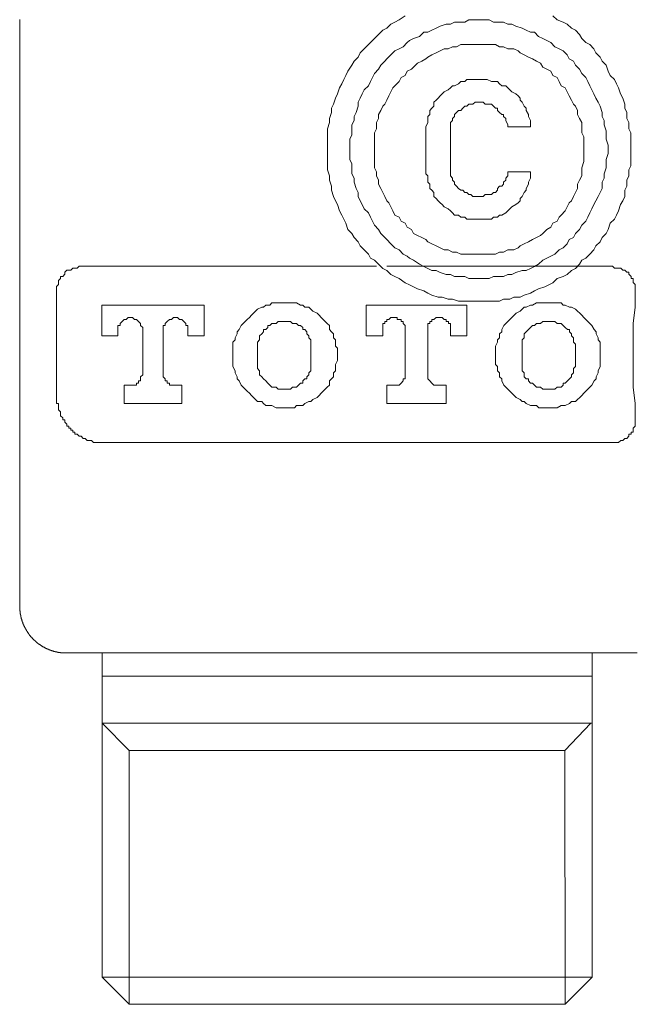
# Model space of a CAD drawing. Units: inches. Extents: x -477 to 517, y -293 to 415.
# Drawn here: x -73 to -47, y 74 to 116 of the extents above; entities that cross this region are included whole.
import ezdxf

# ---------------------------------------------------------------- set-up
doc = ezdxf.new("R2010")
doc.units = ezdxf.units.IN
doc.header["$MEASUREMENT"] = 0
doc.layers.add('图层 1', color=7, linetype='Continuous')

msp = doc.modelspace()

# ---------------------------------------------------------------- linework, layer by layer
at = {"layer": '图层 1', "color": 7, "lineweight": 5}
for points in [[(-56.721, 116.19), (-56.98, 116.016), (-57.158, 115.93), (-57.331, 115.843), (-57.506, 115.67), (-57.679, 115.581), (-57.853, 115.404), (-58.026, 115.231), (-58.201, 115.055), (-58.288, 114.969), (-58.461, 114.798), (-58.636, 114.622), (-58.723, 114.445), (-58.898, 114.272), (-58.985, 114.099), (-59.162, 113.839), (-59.245, 113.664), (-59.331, 113.49), (-59.418, 113.313), (-59.513, 113.142), (-59.597, 112.88), (-59.684, 112.705), (-59.77, 112.443), (-59.855, 112.27), (-59.855, 112.092), (-59.944, 111.837), (-59.944, 111.661), (-60.03, 111.397), (-60.03, 111.224), (-60.03, 110.96), (-60.03, 110.7), (-60.03, 110.527), (-60.03, 110.265), (-60.03, 110.092), (-60.03, 109.828), (-60.03, 109.657), (-59.944, 109.395), (-59.944, 109.218), (-59.855, 108.96), (-59.855, 108.787), (-59.77, 108.519), (-59.684, 108.347), (-59.597, 108.178), (-59.513, 107.912), (-59.418, 107.739), (-59.331, 107.562), (-59.245, 107.389), (-59.162, 107.129), (-58.985, 106.956), (-58.898, 106.78), (-58.723, 106.603), (-58.636, 106.43), (-58.461, 106.259), (-58.288, 106.083), (-58.201, 105.908), (-58.026, 105.821), (-57.853, 105.648), (-57.679, 105.471), (-57.506, 105.386), (-57.331, 105.211), (-57.158, 105.124), (-56.98, 105.038), (-56.721, 104.867), (-56.545, 104.778), (-56.37, 104.691), (-56.199, 104.601), (-55.935, 104.514), (-55.762, 104.427), (-55.59, 104.341), (-55.324, 104.254), (-55.153, 104.254), (-54.894, 104.168), (-54.714, 104.168), (-54.456, 104.081), (-54.281, 104.081), (-54.023, 104.081), (-53.846, 104.081), (-53.584, 104.081), (-53.411, 104.081), (-53.151, 104.081), (-52.974, 104.081), (-52.714, 104.081), (-52.543, 104.168), (-52.279, 104.168), (-52.106, 104.254), (-51.842, 104.254), (-51.668, 104.341), (-51.406, 104.427), (-51.231, 104.514), (-51.06, 104.601), (-50.8, 104.691), (-50.623, 104.778), (-50.45, 104.867), (-50.274, 105.038), (-50.015, 105.124), (-49.841, 105.211), (-49.664, 105.386), (-49.493, 105.471), (-49.32, 105.648), (-49.229, 105.821), (-49.056, 105.908), (-48.88, 106.083), (-48.707, 106.259), (-48.621, 106.43), (-48.445, 106.603), (-48.359, 106.78), (-48.183, 106.956), (-48.099, 107.129), (-48.012, 107.389), (-47.837, 107.562), (-47.75, 107.739), (-47.662, 107.912), (-47.575, 108.178), (-47.486, 108.347), (-47.402, 108.519), (-47.402, 108.787), (-47.315, 108.96), (-47.315, 109.218), (-47.225, 109.395), (-47.225, 109.657), (-47.14, 109.828), (-47.14, 110.092), (-47.14, 110.265), (-47.14, 110.527), (-47.14, 110.527)], [(-47.14, 110.527), (-47.14, 110.7), (-47.14, 110.96), (-47.14, 111.224), (-47.225, 111.397), (-47.225, 111.661), (-47.315, 111.837), (-47.315, 112.092), (-47.402, 112.27), (-47.402, 112.443), (-47.486, 112.705), (-47.575, 112.88), (-47.662, 113.142), (-47.75, 113.313), (-47.837, 113.49), (-48.012, 113.664), (-48.099, 113.839), (-48.183, 114.099), (-48.359, 114.272), (-48.445, 114.445), (-48.621, 114.622), (-48.707, 114.798), (-48.88, 114.969), (-49.056, 115.055), (-49.229, 115.231), (-49.32, 115.404), (-49.493, 115.581), (-49.664, 115.67), (-49.841, 115.843), (-50.015, 115.93), (-50.274, 116.016), (-50.45, 116.19)], [(-48.099, 110.527), (-48.099, 110.7), (-48.183, 110.96), (-48.183, 111.135), (-48.183, 111.311), (-48.27, 111.573), (-48.27, 111.748), (-48.359, 111.921), (-48.359, 112.092), (-48.445, 112.356), (-48.534, 112.529), (-48.621, 112.705), (-48.707, 112.88), (-48.794, 113.051), (-48.88, 113.226), (-48.969, 113.402), (-49.056, 113.579), (-49.229, 113.752), (-49.32, 113.925), (-49.493, 114.099), (-49.577, 114.272), (-49.755, 114.361), (-49.841, 114.536), (-50.015, 114.711), (-50.19, 114.798), (-50.363, 114.882), (-50.536, 115.055), (-50.71, 115.142), (-50.885, 115.231), (-51.06, 115.321), (-51.231, 115.493), (-51.406, 115.493), (-51.582, 115.581), (-51.753, 115.67), (-52.019, 115.757), (-52.192, 115.843), (-52.363, 115.843), (-52.543, 115.93), (-52.803, 115.93), (-52.974, 115.93), (-53.151, 116.016), (-53.411, 116.016), (-53.584, 116.016), (-53.846, 116.016), (-54.023, 116.016), (-54.192, 115.93), (-54.456, 115.93), (-54.632, 115.93), (-54.801, 115.843), (-54.98, 115.843), (-55.24, 115.757), (-55.413, 115.67), (-55.59, 115.581), (-55.762, 115.493), (-55.935, 115.493), (-56.112, 115.321), (-56.37, 115.231), (-56.545, 115.142), (-56.634, 115.055), (-56.805, 114.882), (-56.98, 114.798), (-57.158, 114.711), (-57.331, 114.536), (-57.506, 114.361), (-57.593, 114.272), (-57.766, 114.099), (-57.853, 113.925), (-58.026, 113.752), (-58.114, 113.579), (-58.201, 113.402), (-58.288, 113.226), (-58.461, 113.051), (-58.552, 112.88), (-58.636, 112.705), (-58.723, 112.529), (-58.723, 112.356), (-58.809, 112.092), (-58.898, 111.921), (-58.898, 111.748), (-58.985, 111.573), (-58.985, 111.311), (-58.985, 111.135), (-59.071, 110.96), (-59.071, 110.7), (-59.071, 110.527), (-59.071, 110.35), (-59.071, 110.092), (-58.985, 109.917), (-58.985, 109.741), (-58.985, 109.48), (-58.898, 109.306), (-58.898, 109.133), (-58.809, 108.869), (-58.723, 108.696), (-58.723, 108.519), (-58.636, 108.347), (-58.552, 108.178), (-58.461, 107.999), (-58.288, 107.826), (-58.201, 107.653), (-58.114, 107.475), (-58.026, 107.304), (-57.853, 107.129), (-57.766, 106.956), (-57.593, 106.78), (-57.506, 106.696), (-57.331, 106.518), (-57.158, 106.345), (-56.98, 106.259), (-56.805, 106.083), (-56.634, 105.997), (-56.545, 105.908), (-56.37, 105.821), (-56.112, 105.648), (-55.935, 105.557), (-55.762, 105.471), (-55.59, 105.386), (-55.413, 105.386), (-55.24, 105.3), (-54.98, 105.211), (-54.801, 105.211), (-54.632, 105.124), (-54.456, 105.124), (-54.192, 105.124), (-54.023, 105.038), (-53.846, 105.038), (-53.584, 105.038), (-53.411, 105.038), (-53.151, 105.038), (-52.974, 105.124), (-52.803, 105.124), (-52.543, 105.124), (-52.363, 105.211), (-52.192, 105.211), (-52.019, 105.3), (-51.753, 105.386), (-51.582, 105.386), (-51.406, 105.471), (-51.231, 105.557), (-51.06, 105.648), (-50.885, 105.821), (-50.71, 105.908), (-50.536, 105.997), (-50.363, 106.083), (-50.19, 106.259), (-50.015, 106.345), (-49.841, 106.518), (-49.755, 106.696), (-49.577, 106.78), (-49.493, 106.956), (-49.32, 107.129), (-49.229, 107.304), (-49.056, 107.475), (-48.969, 107.653), (-48.88, 107.826), (-48.794, 107.999), (-48.707, 108.178), (-48.621, 108.347), (-48.534, 108.519), (-48.445, 108.696), (-48.359, 108.869), (-48.359, 109.133), (-48.27, 109.306), (-48.27, 109.48), (-48.183, 109.741), (-48.183, 109.917), (-48.183, 110.092), (-48.099, 110.35), (-48.099, 110.527), (-48.099, 110.527)], [(-49.142, 110.527), (-49.142, 110.7), (-49.142, 110.878), (-49.142, 111.051), (-49.229, 111.224), (-49.229, 111.397), (-49.229, 111.661), (-49.32, 111.837), (-49.404, 112.008), (-49.404, 112.181), (-49.493, 112.356), (-49.577, 112.443), (-49.664, 112.618), (-49.755, 112.791), (-49.841, 112.967), (-49.928, 113.142), (-50.101, 113.226), (-50.19, 113.402), (-50.274, 113.579), (-50.45, 113.664), (-50.536, 113.839), (-50.71, 113.925), (-50.885, 114.012), (-50.973, 114.187), (-51.145, 114.272), (-51.318, 114.361), (-51.493, 114.445), (-51.668, 114.536), (-51.842, 114.622), (-51.93, 114.711), (-52.106, 114.798), (-52.363, 114.798), (-52.543, 114.882), (-52.714, 114.882), (-52.889, 114.969), (-53.062, 114.969), (-53.236, 114.969), (-53.411, 114.969), (-53.584, 114.969), (-53.759, 114.969), (-53.933, 114.969), (-54.192, 114.969), (-54.368, 114.969), (-54.545, 114.882), (-54.714, 114.882), (-54.894, 114.798), (-55.067, 114.798), (-55.24, 114.711), (-55.413, 114.622), (-55.59, 114.536), (-55.762, 114.445), (-55.85, 114.361), (-56.024, 114.272), (-56.199, 114.187), (-56.37, 114.012), (-56.459, 113.925), (-56.634, 113.839), (-56.721, 113.664), (-56.896, 113.579), (-56.98, 113.402), (-57.158, 113.226), (-57.244, 113.142), (-57.331, 112.967), (-57.415, 112.791), (-57.506, 112.618), (-57.593, 112.443), (-57.679, 112.356), (-57.766, 112.181), (-57.853, 112.008), (-57.853, 111.837), (-57.941, 111.661), (-57.941, 111.397), (-58.026, 111.224), (-58.026, 111.051), (-58.026, 110.878), (-58.026, 110.7), (-58.026, 110.527), (-58.026, 110.35), (-58.026, 110.177), (-58.026, 110.003), (-58.026, 109.741), (-57.941, 109.57), (-57.941, 109.395), (-57.853, 109.218), (-57.853, 109.046), (-57.766, 108.869), (-57.679, 108.696), (-57.593, 108.519), (-57.506, 108.347), (-57.415, 108.259), (-57.331, 108.086), (-57.244, 107.912), (-57.158, 107.739), (-56.98, 107.653), (-56.896, 107.475), (-56.721, 107.389), (-56.634, 107.217), (-56.459, 107.129), (-56.37, 106.956), (-56.199, 106.867), (-56.024, 106.78), (-55.85, 106.696), (-55.762, 106.603), (-55.59, 106.518), (-55.413, 106.43), (-55.24, 106.345), (-55.067, 106.259), (-54.894, 106.259), (-54.714, 106.168), (-54.545, 106.168), (-54.368, 106.083), (-54.192, 106.083), (-53.933, 106.083), (-53.759, 106.083), (-53.584, 106.083), (-53.411, 106.083), (-53.236, 106.083), (-53.062, 106.083), (-52.889, 106.083), (-52.714, 106.168), (-52.543, 106.168), (-52.363, 106.259), (-52.106, 106.259), (-51.93, 106.345), (-51.842, 106.43), (-51.668, 106.518), (-51.493, 106.603), (-51.318, 106.696), (-51.145, 106.78), (-50.973, 106.867), (-50.885, 106.956), (-50.71, 107.129), (-50.536, 107.217), (-50.45, 107.389), (-50.274, 107.475), (-50.19, 107.653), (-50.101, 107.739), (-49.928, 107.912), (-49.841, 108.086), (-49.755, 108.259), (-49.664, 108.347), (-49.577, 108.519), (-49.493, 108.696), (-49.404, 108.869), (-49.404, 109.046), (-49.32, 109.218), (-49.229, 109.395), (-49.229, 109.57), (-49.229, 109.741), (-49.142, 110.003), (-49.142, 110.177), (-49.142, 110.35), (-49.142, 110.527), (-49.142, 110.527)], [(-51.406, 111.486), (-51.406, 111.661), (-51.406, 111.748), (-51.493, 111.921), (-51.493, 112.008), (-51.582, 112.181), (-51.582, 112.27), (-51.668, 112.356), (-51.753, 112.529), (-51.842, 112.618), (-51.842, 112.705), (-51.93, 112.791), (-52.019, 112.88), (-52.192, 112.967), (-52.279, 113.051), (-52.363, 113.142), (-52.452, 113.226), (-52.627, 113.226), (-52.714, 113.313), (-52.803, 113.402), (-52.974, 113.402), (-53.062, 113.402), (-53.236, 113.49), (-53.322, 113.49), (-53.495, 113.49), (-53.584, 113.49), (-53.759, 113.49), (-53.846, 113.49), (-54.023, 113.49), (-54.106, 113.49), (-54.192, 113.402), (-54.368, 113.402), (-54.456, 113.313), (-54.632, 113.226), (-54.714, 113.226), (-54.801, 113.142), (-54.894, 113.051), (-55.067, 112.967), (-55.153, 112.88), (-55.24, 112.791), (-55.324, 112.705), (-55.413, 112.618), (-55.502, 112.529), (-55.502, 112.356), (-55.59, 112.27), (-55.675, 112.181), (-55.675, 112.008), (-55.762, 111.921), (-55.762, 111.748), (-55.762, 111.661), (-55.85, 111.486), (-55.85, 111.397), (-55.85, 111.224)], [(-52.363, 111.486), (-52.363, 111.573), (-52.452, 111.748), (-52.452, 111.837), (-52.543, 111.921), (-52.543, 112.008), (-52.627, 112.008), (-52.714, 112.092), (-52.803, 112.181), (-52.803, 112.27), (-52.889, 112.27), (-52.974, 112.356), (-53.062, 112.443), (-53.151, 112.443), (-53.322, 112.443), (-53.411, 112.529), (-53.495, 112.529), (-53.584, 112.529), (-53.673, 112.529), (-53.759, 112.529), (-53.846, 112.443), (-53.933, 112.443), (-54.023, 112.443), (-54.106, 112.356), (-54.192, 112.356), (-54.281, 112.27), (-54.368, 112.181), (-54.456, 112.181), (-54.545, 112.092), (-54.632, 112.008), (-54.632, 111.921), (-54.714, 111.837), (-54.714, 111.748), (-54.801, 111.661), (-54.801, 111.573), (-54.801, 111.486), (-54.801, 111.397), (-54.801, 111.224)], [(-55.85, 111.224), (-55.85, 109.741)], [(-54.801, 111.224), (-54.801, 109.741)], [(-51.406, 111.486), (-52.363, 111.486)], [(-55.85, 109.741), (-55.85, 109.657), (-55.85, 109.48), (-55.762, 109.395), (-55.762, 109.218), (-55.762, 109.133), (-55.675, 109.046), (-55.675, 108.869), (-55.59, 108.787), (-55.502, 108.696), (-55.502, 108.519), (-55.413, 108.434), (-55.324, 108.347), (-55.24, 108.259), (-55.153, 108.178), (-55.067, 108.086), (-54.894, 107.999), (-54.801, 107.912), (-54.714, 107.826), (-54.632, 107.739), (-54.456, 107.739), (-54.368, 107.653), (-54.192, 107.653), (-54.106, 107.562), (-54.023, 107.562), (-53.846, 107.562), (-53.759, 107.562), (-53.584, 107.562), (-53.495, 107.562), (-53.322, 107.562), (-53.236, 107.562), (-53.062, 107.562), (-52.974, 107.653), (-52.803, 107.653), (-52.714, 107.739), (-52.627, 107.739), (-52.452, 107.826), (-52.363, 107.912), (-52.279, 107.999), (-52.192, 108.086), (-52.019, 108.178), (-51.93, 108.259), (-51.842, 108.347), (-51.842, 108.434), (-51.753, 108.519), (-51.668, 108.696), (-51.582, 108.787), (-51.582, 108.869), (-51.493, 109.046), (-51.493, 109.133), (-51.406, 109.306), (-51.406, 109.395), (-51.406, 109.57)], [(-54.801, 109.741), (-54.801, 109.657), (-54.801, 109.57), (-54.801, 109.48), (-54.801, 109.395), (-54.714, 109.306), (-54.714, 109.218), (-54.632, 109.133), (-54.632, 109.046), (-54.545, 108.96), (-54.456, 108.869), (-54.368, 108.787), (-54.281, 108.787), (-54.192, 108.696), (-54.106, 108.696), (-54.023, 108.611), (-53.933, 108.611), (-53.846, 108.519), (-53.759, 108.519), (-53.673, 108.519), (-53.584, 108.519), (-53.495, 108.519), (-53.411, 108.519), (-53.322, 108.611), (-53.151, 108.611), (-53.062, 108.611), (-52.974, 108.696), (-52.889, 108.696), (-52.803, 108.787), (-52.803, 108.869), (-52.714, 108.96), (-52.627, 108.96), (-52.543, 109.046), (-52.543, 109.133), (-52.452, 109.218), (-52.452, 109.306), (-52.363, 109.395), (-52.363, 109.57)], [(-51.406, 109.57), (-52.363, 109.57)], [(-70.489, 105.572), (-70.576, 105.572), (-70.662, 105.487), (-70.749, 105.487), (-70.836, 105.487), (-70.92, 105.399), (-71.009, 105.399), (-71.097, 105.399), (-71.184, 105.312), (-71.184, 105.221), (-71.271, 105.135), (-71.359, 105.135), (-71.359, 105.048), (-71.444, 104.961), (-71.444, 104.877), (-71.444, 104.786), (-71.533, 104.698), (-71.533, 104.613), (-71.533, 104.526)], [(-70.489, 105.572), (-57.943, 105.572)], [(-47.922, 105.572), (-57.504, 105.572)], [(-46.963, 104.526), (-46.963, 104.613), (-46.963, 104.698), (-46.963, 104.786), (-47.049, 104.877), (-47.049, 104.961), (-47.049, 105.048), (-47.134, 105.048), (-47.134, 105.135), (-47.225, 105.221), (-47.225, 105.312), (-47.311, 105.312), (-47.396, 105.399), (-47.484, 105.399), (-47.573, 105.487), (-47.662, 105.487), (-47.746, 105.487), (-47.835, 105.487), (-47.922, 105.572)], [(-46.963, 99.039), (-46.963, 99.734), (-47.049, 100.435), (-47.049, 100.784), (-47.049, 101.128), (-47.049, 101.479), (-47.049, 101.829), (-47.049, 102.174), (-47.049, 102.526), (-47.049, 102.873), (-47.049, 103.134), (-46.963, 103.831), (-46.963, 104.526)], [(-69.615, 103.918), (-69.615, 102.609)], [(-65.26, 103.918), (-69.615, 103.918)], [(-65.26, 102.609), (-65.26, 103.918)], [(-61.861, 99.561), (-61.688, 99.561), (-61.599, 99.561), (-61.424, 99.561), (-61.338, 99.647), (-61.166, 99.647), (-61.078, 99.647), (-60.991, 99.734), (-60.818, 99.825), (-60.729, 99.825), (-60.645, 99.909), (-60.467, 99.996), (-60.379, 100.085), (-60.294, 100.173), (-60.208, 100.26), (-60.117, 100.344), (-60.034, 100.435), (-59.944, 100.52), (-59.944, 100.695), (-59.859, 100.784), (-59.77, 100.87), (-59.77, 101.043), (-59.684, 101.128), (-59.684, 101.305), (-59.684, 101.392), (-59.597, 101.565), (-59.597, 101.65), (-59.597, 101.829), (-59.597, 101.916), (-59.597, 102.087), (-59.684, 102.174), (-59.684, 102.347), (-59.684, 102.44), (-59.77, 102.526), (-59.77, 102.695), (-59.859, 102.782), (-59.944, 102.873), (-59.944, 103.048), (-60.034, 103.134), (-60.117, 103.221), (-60.208, 103.308), (-60.294, 103.394), (-60.379, 103.481), (-60.467, 103.57), (-60.645, 103.656), (-60.729, 103.741), (-60.818, 103.831), (-60.991, 103.831), (-61.078, 103.918), (-61.166, 103.918), (-61.338, 104.005), (-61.424, 104.005), (-61.599, 104.005), (-61.688, 104.005), (-61.861, 104.005), (-61.948, 104.005), (-62.125, 104.005), (-62.208, 104.005), (-62.383, 104.005), (-62.476, 103.918), (-62.647, 103.918), (-62.736, 103.831), (-62.816, 103.831), (-62.995, 103.741), (-63.082, 103.656), (-63.169, 103.57), (-63.255, 103.481), (-63.342, 103.394), (-63.433, 103.308), (-63.519, 103.221), (-63.606, 103.134), (-63.69, 103.048), (-63.777, 102.873), (-63.866, 102.782), (-63.866, 102.695), (-63.952, 102.526), (-63.952, 102.44), (-64.039, 102.347), (-64.039, 102.174), (-64.039, 102.087), (-64.039, 101.916), (-64.039, 101.829), (-64.039, 101.65), (-64.039, 101.565), (-64.039, 101.392), (-64.039, 101.305), (-63.952, 101.128), (-63.952, 101.043), (-63.866, 100.87), (-63.866, 100.784), (-63.777, 100.695), (-63.69, 100.52), (-63.606, 100.435), (-63.519, 100.344), (-63.433, 100.26), (-63.342, 100.173), (-63.255, 100.085), (-63.169, 99.996), (-63.082, 99.909), (-62.995, 99.825), (-62.816, 99.825), (-62.736, 99.734), (-62.647, 99.647), (-62.476, 99.647), (-62.383, 99.647), (-62.208, 99.561), (-62.125, 99.561), (-61.948, 99.561), (-61.861, 99.561), (-61.861, 99.561)], [(-54.108, 103.918), (-58.376, 103.918)], [(-58.376, 103.918), (-58.376, 102.609)], [(-54.108, 102.609), (-54.108, 103.918)], [(-50.623, 99.561), (-50.532, 99.561), (-50.365, 99.561), (-50.272, 99.561), (-50.099, 99.647), (-50.013, 99.647), (-49.924, 99.647), (-49.753, 99.734), (-49.664, 99.825), (-49.491, 99.825), (-49.404, 99.909), (-49.313, 99.996), (-49.229, 100.085), (-49.142, 100.173), (-49.054, 100.26), (-48.967, 100.344), (-48.882, 100.435), (-48.794, 100.52), (-48.705, 100.695), (-48.616, 100.784), (-48.616, 100.87), (-48.53, 101.043), (-48.53, 101.128), (-48.445, 101.305), (-48.445, 101.392), (-48.445, 101.565), (-48.445, 101.65), (-48.445, 101.829), (-48.445, 101.916), (-48.445, 102.087), (-48.445, 102.174), (-48.445, 102.347), (-48.53, 102.44), (-48.53, 102.526), (-48.616, 102.695), (-48.616, 102.782), (-48.705, 102.873), (-48.794, 103.048), (-48.882, 103.134), (-48.967, 103.221), (-49.054, 103.308), (-49.142, 103.394), (-49.229, 103.481), (-49.313, 103.57), (-49.404, 103.656), (-49.491, 103.741), (-49.664, 103.831), (-49.753, 103.831), (-49.924, 103.918), (-50.013, 103.918), (-50.099, 104.005), (-50.272, 104.005), (-50.365, 104.005), (-50.532, 104.005), (-50.623, 104.005), (-50.798, 104.005), (-50.883, 104.005), (-51.054, 104.005), (-51.145, 104.005), (-51.32, 103.918), (-51.404, 103.918), (-51.582, 103.831), (-51.666, 103.831), (-51.757, 103.741), (-51.844, 103.656), (-52.015, 103.57), (-52.103, 103.481), (-52.19, 103.394), (-52.275, 103.308), (-52.363, 103.221), (-52.454, 103.134), (-52.537, 103.048), (-52.625, 102.873), (-52.625, 102.782), (-52.714, 102.695), (-52.714, 102.526), (-52.8, 102.44), (-52.8, 102.347), (-52.885, 102.174), (-52.885, 102.087), (-52.885, 101.916), (-52.885, 101.829), (-52.885, 101.65), (-52.885, 101.565), (-52.885, 101.392), (-52.8, 101.305), (-52.8, 101.128), (-52.714, 101.043), (-52.714, 100.87), (-52.625, 100.784), (-52.625, 100.695), (-52.537, 100.52), (-52.454, 100.435), (-52.363, 100.344), (-52.275, 100.26), (-52.19, 100.173), (-52.103, 100.085), (-52.015, 99.996), (-51.844, 99.909), (-51.757, 99.825), (-51.666, 99.825), (-51.582, 99.734), (-51.404, 99.647), (-51.32, 99.647), (-51.145, 99.647), (-51.054, 99.561), (-50.883, 99.561), (-50.798, 99.561), (-50.623, 99.561), (-50.623, 99.561)], [(-67.874, 102.873), (-67.874, 102.959), (-67.961, 103.048), (-67.961, 103.134), (-68.046, 103.221), (-68.134, 103.308), (-68.223, 103.308), (-68.309, 103.394), (-68.396, 103.394), (-68.485, 103.394), (-68.569, 103.308), (-68.658, 103.308), (-68.747, 103.221), (-68.831, 103.134), (-68.831, 103.048), (-68.922, 103.048), (-68.922, 102.959), (-68.922, 102.873)], [(-65.957, 102.873), (-65.957, 102.959), (-65.957, 103.048), (-66.045, 103.048), (-66.045, 103.134), (-66.128, 103.221), (-66.216, 103.308), (-66.303, 103.308), (-66.394, 103.394), (-66.48, 103.394), (-66.567, 103.394), (-66.654, 103.308), (-66.74, 103.308), (-66.827, 103.221), (-66.913, 103.134), (-66.913, 103.048), (-67.006, 103.048), (-67.006, 102.959), (-67.006, 102.873)], [(-56.723, 102.873), (-56.723, 102.959), (-56.723, 103.048), (-56.807, 103.134), (-56.807, 103.221), (-56.896, 103.221), (-56.896, 103.308), (-56.982, 103.308), (-57.069, 103.308), (-57.069, 103.394), (-57.156, 103.394), (-57.242, 103.394), (-57.331, 103.394), (-57.415, 103.308), (-57.504, 103.308), (-57.504, 103.221), (-57.593, 103.221), (-57.593, 103.134), (-57.681, 103.134), (-57.681, 103.048), (-57.681, 102.959), (-57.681, 102.873)], [(-54.805, 102.873), (-54.805, 102.959), (-54.805, 103.048), (-54.805, 103.134), (-54.891, 103.134), (-54.891, 103.221), (-54.978, 103.221), (-54.978, 103.308), (-55.065, 103.308), (-55.151, 103.394), (-55.238, 103.394), (-55.324, 103.394), (-55.413, 103.394), (-55.502, 103.308), (-55.59, 103.308), (-55.59, 103.221), (-55.673, 103.221), (-55.673, 103.134), (-55.764, 103.134), (-55.764, 103.048), (-55.764, 102.959), (-55.764, 102.873)], [(-68.922, 102.609), (-68.922, 102.873)], [(-67.874, 102.873), (-67.874, 100.957)], [(-67.006, 100.957), (-67.006, 102.873)], [(-65.957, 102.873), (-65.957, 102.609)], [(-60.729, 102.087), (-60.729, 102.174), (-60.729, 102.26), (-60.729, 102.347), (-60.729, 102.44), (-60.818, 102.526), (-60.818, 102.609), (-60.902, 102.695), (-60.902, 102.782), (-60.991, 102.873), (-61.078, 102.873), (-61.078, 102.959), (-61.166, 103.048), (-61.253, 103.048), (-61.338, 103.134), (-61.424, 103.134), (-61.515, 103.134), (-61.599, 103.221), (-61.688, 103.221), (-61.777, 103.221), (-61.861, 103.221), (-61.948, 103.221), (-62.035, 103.221), (-62.125, 103.221), (-62.208, 103.134), (-62.298, 103.134), (-62.383, 103.134), (-62.476, 103.048), (-62.56, 103.048), (-62.56, 102.959), (-62.647, 102.873), (-62.736, 102.873), (-62.736, 102.782), (-62.816, 102.695), (-62.909, 102.609), (-62.909, 102.526), (-62.909, 102.44), (-62.995, 102.347), (-62.995, 102.26), (-62.995, 102.174), (-62.995, 102.087)], [(-57.681, 102.609), (-57.681, 102.873)], [(-56.723, 102.873), (-56.723, 100.957)], [(-55.764, 100.957), (-55.764, 102.873)], [(-54.805, 102.873), (-54.805, 102.609)], [(-49.491, 102.087), (-49.491, 102.174), (-49.491, 102.26), (-49.577, 102.347), (-49.577, 102.44), (-49.577, 102.526), (-49.664, 102.609), (-49.664, 102.695), (-49.753, 102.782), (-49.753, 102.873), (-49.837, 102.873), (-49.924, 102.959), (-50.013, 103.048), (-50.099, 103.134), (-50.186, 103.134), (-50.272, 103.134), (-50.365, 103.221), (-50.443, 103.221), (-50.532, 103.221), (-50.623, 103.221), (-50.714, 103.221), (-50.798, 103.221), (-50.883, 103.221), (-50.971, 103.134), (-51.054, 103.134), (-51.145, 103.134), (-51.233, 103.048), (-51.32, 103.048), (-51.404, 102.959), (-51.493, 102.873), (-51.582, 102.782), (-51.666, 102.695), (-51.666, 102.609), (-51.666, 102.526), (-51.757, 102.44), (-51.757, 102.347), (-51.757, 102.26), (-51.757, 102.174), (-51.757, 102.087)], [(-69.615, 102.609), (-68.922, 102.609)], [(-65.957, 102.609), (-65.26, 102.609)], [(-58.376, 102.609), (-57.681, 102.609)], [(-54.805, 102.609), (-54.108, 102.609)], [(-62.995, 102.087), (-62.995, 101.479)], [(-60.729, 101.479), (-60.729, 102.087)], [(-51.757, 102.087), (-51.757, 101.479)], [(-49.491, 101.479), (-49.491, 102.087)], [(-62.995, 101.479), (-62.995, 101.392), (-62.995, 101.305), (-62.995, 101.219), (-62.909, 101.128), (-62.909, 101.043), (-62.909, 100.957), (-62.816, 100.87), (-62.736, 100.784), (-62.647, 100.695), (-62.56, 100.606), (-62.476, 100.52), (-62.383, 100.435), (-62.298, 100.435), (-62.208, 100.435), (-62.125, 100.344), (-62.035, 100.344), (-61.948, 100.344), (-61.861, 100.344), (-61.777, 100.344), (-61.688, 100.344), (-61.599, 100.344), (-61.515, 100.435), (-61.424, 100.435), (-61.338, 100.435), (-61.253, 100.52), (-61.166, 100.606), (-61.078, 100.606), (-61.078, 100.695), (-60.991, 100.784), (-60.902, 100.784), (-60.902, 100.87), (-60.818, 100.957), (-60.818, 101.043), (-60.729, 101.128), (-60.729, 101.219), (-60.729, 101.305), (-60.729, 101.392), (-60.729, 101.479)], [(-51.757, 101.479), (-51.757, 101.392), (-51.757, 101.305), (-51.757, 101.219), (-51.757, 101.128), (-51.666, 101.043), (-51.666, 100.957), (-51.666, 100.87), (-51.582, 100.784), (-51.493, 100.784), (-51.493, 100.695), (-51.404, 100.606), (-51.32, 100.606), (-51.233, 100.52), (-51.145, 100.435), (-51.054, 100.435), (-50.971, 100.435), (-50.883, 100.344), (-50.798, 100.344), (-50.714, 100.344), (-50.623, 100.344), (-50.532, 100.344), (-50.443, 100.344), (-50.365, 100.344), (-50.272, 100.435), (-50.186, 100.435), (-50.099, 100.435), (-50.013, 100.52), (-50.013, 100.606), (-49.924, 100.606), (-49.837, 100.695), (-49.753, 100.784), (-49.664, 100.87), (-49.664, 100.957), (-49.577, 101.043), (-49.577, 101.128), (-49.577, 101.219), (-49.491, 101.305), (-49.491, 101.392), (-49.491, 101.479)], [(-68.396, 100.52), (-68.309, 100.52), (-68.223, 100.52), (-68.134, 100.52), (-68.134, 100.606), (-68.046, 100.606), (-68.046, 100.695), (-67.961, 100.695), (-67.961, 100.784), (-67.961, 100.87), (-67.874, 100.957)], [(-67.006, 100.957), (-67.006, 100.87), (-66.913, 100.784), (-66.913, 100.695), (-66.827, 100.695), (-66.827, 100.606), (-66.74, 100.606), (-66.74, 100.52), (-66.654, 100.52), (-66.567, 100.52), (-66.48, 100.52)], [(-57.242, 100.52), (-57.156, 100.52), (-57.069, 100.52), (-56.982, 100.52), (-56.896, 100.606), (-56.807, 100.695), (-56.807, 100.784), (-56.723, 100.784), (-56.723, 100.87), (-56.723, 100.957)], [(-55.764, 100.957), (-55.764, 100.87), (-55.764, 100.784), (-55.673, 100.695), (-55.59, 100.606), (-55.502, 100.52), (-55.413, 100.52), (-55.324, 100.52), (-55.238, 100.52)], [(-68.396, 100.52), (-68.658, 100.52)], [(-68.658, 100.52), (-68.658, 99.734)], [(-66.216, 100.52), (-66.48, 100.52)], [(-66.216, 99.734), (-66.216, 100.52)], [(-57.242, 100.52), (-57.504, 100.52)], [(-57.504, 100.52), (-57.504, 99.734)], [(-54.978, 100.52), (-55.238, 100.52)], [(-54.978, 99.734), (-54.978, 100.52)], [(-69.53, 98.08), (-69.615, 98.08), (-69.706, 98.08), (-69.79, 98.08), (-69.879, 98.08), (-69.965, 98.08), (-70.052, 98.169), (-70.139, 98.169), (-70.225, 98.169), (-70.316, 98.256), (-70.398, 98.256), (-70.489, 98.346), (-70.576, 98.346), (-70.662, 98.431), (-70.749, 98.431), (-70.749, 98.517), (-70.836, 98.517), (-70.836, 98.604), (-70.92, 98.604), (-70.92, 98.689), (-71.009, 98.689), (-71.009, 98.779), (-71.097, 98.779), (-71.097, 98.866), (-71.184, 98.953), (-71.184, 99.039), (-71.271, 99.039), (-71.271, 99.126), (-71.359, 99.214), (-71.359, 99.299), (-71.359, 99.388), (-71.444, 99.476), (-71.444, 99.561), (-71.444, 99.647), (-71.444, 99.734), (-71.533, 99.734), (-71.533, 99.825), (-71.533, 99.909), (-71.533, 99.996), (-71.533, 100.085)], [(-68.658, 99.734), (-66.216, 99.734)], [(-57.504, 99.734), (-54.978, 99.734)], [(-47.922, 98.08), (-47.835, 98.08), (-47.746, 98.08), (-47.662, 98.08), (-47.573, 98.169), (-47.484, 98.169), (-47.396, 98.256), (-47.311, 98.256), (-47.225, 98.346), (-47.225, 98.431), (-47.134, 98.431), (-47.134, 98.517), (-47.049, 98.517), (-47.049, 98.604), (-47.049, 98.689), (-46.963, 98.779), (-46.963, 98.866), (-46.963, 98.953), (-46.963, 99.039)], [(-69.53, 98.08), (-47.922, 98.08)]]:
    msp.add_lwpolyline(points, dxfattribs=at)
at = {"layer": '图层 1', "color": 7, "lineweight": 9}
for points in [[(-73.098, 91.131), (-73.098, 116.041)], [(-71.533, 100.085), (-71.533, 104.526)], [(-71.108, 89.151), (-71.116, 89.151), (-71.124, 89.151), (-71.133, 89.151), (-71.151, 89.151), (-71.159, 89.151), (-71.168, 89.151), (-71.176, 89.151), (-71.184, 89.151), (-71.194, 89.151), (-71.203, 89.151), (-71.211, 89.151), (-71.227, 89.151), (-71.238, 89.151), (-71.246, 89.151), (-71.254, 89.151), (-71.267, 89.151), (-71.275, 89.151), (-71.283, 89.151), (-71.291, 89.16), (-71.3, 89.16), (-71.318, 89.16), (-71.324, 89.16), (-71.335, 89.16), (-71.343, 89.16), (-71.351, 89.16), (-71.359, 89.16), (-71.368, 89.168), (-71.378, 89.168), (-71.386, 89.168), (-71.394, 89.168), (-71.411, 89.168), (-71.419, 89.168), (-71.427, 89.176), (-71.438, 89.176), (-71.446, 89.176), (-71.454, 89.176), (-71.462, 89.176), (-71.471, 89.184), (-71.481, 89.184), (-71.495, 89.184), (-71.506, 89.184), (-71.514, 89.184), (-71.524, 89.193), (-71.533, 89.193), (-71.539, 89.193), (-71.549, 89.193), (-71.557, 89.201), (-71.568, 89.201), (-71.576, 89.201), (-71.584, 89.201), (-71.592, 89.211), (-71.609, 89.211), (-71.619, 89.211), (-71.627, 89.211), (-71.636, 89.219), (-71.644, 89.219), (-71.652, 89.219), (-71.662, 89.23), (-71.671, 89.23), (-71.681, 89.23), (-71.689, 89.238), (-71.698, 89.238), (-71.706, 89.238), (-71.714, 89.244), (-71.731, 89.244), (-71.739, 89.244), (-71.749, 89.254), (-71.757, 89.254), (-71.768, 89.254), (-71.774, 89.263), (-71.782, 89.263), (-71.792, 89.269), (-71.801, 89.269), (-71.811, 89.269), (-71.817, 89.279), (-71.825, 89.279), (-71.836, 89.287), (-71.842, 89.287), (-71.85, 89.287), (-71.86, 89.298), (-71.869, 89.298), (-71.879, 89.306), (-71.887, 89.306), (-71.893, 89.312), (-71.904, 89.312), (-71.912, 89.312), (-71.922, 89.323), (-71.931, 89.323), (-71.939, 89.331), (-71.947, 89.331), (-71.955, 89.337), (-71.966, 89.337), (-71.974, 89.347), (-71.98, 89.347), (-71.99, 89.356), (-71.999, 89.356), (-72.009, 89.366), (-72.017, 89.366), (-72.023, 89.374), (-72.034, 89.374), (-72.042, 89.384), (-72.048, 89.384), (-72.058, 89.393), (-72.067, 89.393), (-72.079, 89.401), (-72.087, 89.401), (-72.093, 89.409), (-72.104, 89.417), (-72.112, 89.417), (-72.122, 89.428), (-72.129, 89.428), (-72.137, 89.434), (-72.147, 89.434), (-72.155, 89.442), (-72.164, 89.452), (-72.172, 89.452), (-72.18, 89.461), (-72.19, 89.461), (-72.199, 89.469), (-72.205, 89.477), (-72.215, 89.477), (-72.223, 89.485), (-72.234, 89.496), (-72.242, 89.504), (-72.252, 89.504), (-72.258, 89.514), (-72.267, 89.523), (-72.277, 89.523), (-72.285, 89.529), (-72.296, 89.539), (-72.304, 89.539), (-72.31, 89.545), (-72.31, 89.553), (-72.32, 89.553), (-72.329, 89.564), (-72.335, 89.572), (-72.345, 89.572), (-72.353, 89.58), (-72.364, 89.593), (-72.372, 89.597), (-72.378, 89.609), (-72.388, 89.617), (-72.397, 89.617), (-72.405, 89.624), (-72.413, 89.634), (-72.413, 89.642), (-72.421, 89.642), (-72.432, 89.652), (-72.44, 89.661), (-72.446, 89.669), (-72.456, 89.669), (-72.456, 89.677), (-72.465, 89.685), (-72.473, 89.696), (-72.483, 89.696), (-72.491, 89.704), (-72.502, 89.714), (-72.502, 89.721), (-72.51, 89.729), (-72.518, 89.729), (-72.526, 89.737), (-72.526, 89.745), (-72.535, 89.754), (-72.545, 89.754), (-72.553, 89.764), (-72.562, 89.772), (-72.562, 89.782), (-72.57, 89.791), (-72.578, 89.801), (-72.588, 89.801), (-72.588, 89.807), (-72.597, 89.815), (-72.607, 89.826), (-72.613, 89.832), (-72.613, 89.84), (-72.621, 89.84), (-72.632, 89.85), (-72.632, 89.859), (-72.64, 89.869), (-72.65, 89.875), (-72.656, 89.883), (-72.656, 89.894), (-72.665, 89.894), (-72.675, 89.9), (-72.675, 89.908), (-72.683, 89.918), (-72.691, 89.927), (-72.691, 89.937), (-72.7, 89.943), (-72.708, 89.954), (-72.708, 89.962), (-72.718, 89.968), (-72.724, 89.968), (-72.724, 89.98), (-72.733, 89.989), (-72.743, 89.997), (-72.743, 90.005), (-72.751, 90.013), (-72.76, 90.024), (-72.76, 90.032), (-72.768, 90.04), (-72.768, 90.05), (-72.776, 90.057), (-72.786, 90.067), (-72.786, 90.075), (-72.795, 90.075), (-72.795, 90.083), (-72.803, 90.094), (-72.811, 90.102), (-72.811, 90.112), (-72.819, 90.119), (-72.819, 90.127), (-72.828, 90.137), (-72.828, 90.145), (-72.836, 90.154), (-72.836, 90.162), (-72.846, 90.17), (-72.854, 90.18), (-72.854, 90.187), (-72.863, 90.195), (-72.863, 90.205), (-72.871, 90.213), (-72.871, 90.224), (-72.879, 90.23), (-72.879, 90.24), (-72.891, 90.248), (-72.891, 90.257), (-72.9, 90.265), (-72.9, 90.273), (-72.908, 90.281), (-72.908, 90.292), (-72.918, 90.298), (-72.918, 90.306), (-72.924, 90.316), (-72.924, 90.325), (-72.924, 90.333), (-72.935, 90.341), (-72.935, 90.352), (-72.943, 90.36), (-72.943, 90.366), (-72.951, 90.376), (-72.951, 90.385), (-72.951, 90.393), (-72.962, 90.405), (-72.962, 90.413), (-72.968, 90.422), (-72.968, 90.432), (-72.968, 90.448), (-72.976, 90.455), (-72.976, 90.465), (-72.986, 90.473), (-72.986, 90.481), (-72.986, 90.492), (-72.995, 90.5), (-72.995, 90.51), (-72.995, 90.516), (-73.005, 90.525), (-73.005, 90.535), (-73.005, 90.543), (-73.011, 90.552), (-73.011, 90.56), (-73.011, 90.568), (-73.019, 90.578), (-73.019, 90.593), (-73.019, 90.603), (-73.03, 90.611), (-73.03, 90.62), (-73.03, 90.628), (-73.03, 90.638), (-73.038, 90.646), (-73.038, 90.653), (-73.038, 90.663), (-73.046, 90.671), (-73.046, 90.677), (-73.046, 90.688), (-73.046, 90.706), (-73.054, 90.714), (-73.054, 90.725), (-73.054, 90.733), (-73.054, 90.739), (-73.054, 90.75), (-73.063, 90.758), (-73.063, 90.764), (-73.063, 90.774), (-73.063, 90.785), (-73.063, 90.793), (-73.073, 90.809), (-73.073, 90.818), (-73.073, 90.826), (-73.073, 90.838), (-73.073, 90.846), (-73.073, 90.855), (-73.079, 90.863), (-73.079, 90.871), (-73.079, 90.879), (-73.079, 90.898), (-73.079, 90.906), (-73.079, 90.914), (-73.079, 90.925), (-73.089, 90.933), (-73.089, 90.939), (-73.089, 90.95), (-73.089, 90.958), (-73.089, 90.964), (-73.089, 90.983), (-73.089, 90.993), (-73.089, 91.001), (-73.089, 91.007), (-73.089, 91.018), (-73.089, 91.026), (-73.089, 91.036), (-73.098, 91.044), (-73.098, 91.051), (-73.098, 91.069), (-73.098, 91.077), (-73.098, 91.086), (-73.098, 91.094), (-73.098, 91.104), (-73.098, 91.112), (-73.098, 91.123), (-73.098, 91.131)], [(-71.108, 89.151), (-48.647, 89.151)], [(-69.594, 88.164), (-69.594, 89.151)], [(-48.788, 89.151), (-48.788, 88.164)], [(-48.647, 89.151), (-48.526, 89.151), (-48.474, 89.151), (-48.414, 89.151), (-48.355, 89.151), (-48.32, 89.151), (-48.293, 89.151), (-48.268, 89.151), (-48.233, 89.151), (-48.206, 89.151), (-48.171, 89.151), (-48.146, 89.151), (-48.12, 89.151), (-48.084, 89.151), (-48.06, 89.151), (-48.027, 89.151), (-48.002, 89.151), (-47.975, 89.151), (-47.938, 89.151), (-47.913, 89.151), (-47.886, 89.151), (-47.86, 89.151), (-47.827, 89.151), (-47.8, 89.151), (-47.773, 89.151), (-47.74, 89.151), (-47.715, 89.151), (-47.689, 89.151), (-47.662, 89.151), (-47.637, 89.151), (-47.602, 89.151), (-47.577, 89.151), (-47.548, 89.151), (-47.524, 89.151), (-47.497, 89.151), (-47.472, 89.151), (-47.443, 89.151), (-47.418, 89.151), (-47.394, 89.151), (-47.359, 89.151), (-47.334, 89.151), (-47.307, 89.151), (-47.282, 89.151), (-47.258, 89.151), (-47.229, 89.151), (-47.204, 89.151), (-47.177, 89.151), (-47.152, 89.151), (-47.126, 89.151), (-47.072, 89.151), (-47.02, 89.151), (-46.971, 89.151), (-46.866, 89.151)], [(-69.594, 86.165), (-69.594, 88.164)], [(-69.594, 88.164), (-48.788, 88.164)], [(-48.788, 88.164), (-48.788, 86.165)], [(-69.594, 75.397), (-69.594, 86.165)], [(-69.594, 86.165), (-48.788, 86.165)], [(-69.594, 86.165), (-68.454, 85.015)], [(-49.944, 85.015), (-48.839, 86.165)], [(-48.788, 86.165), (-48.788, 75.397)], [(-68.454, 85.015), (-49.944, 85.015)], [(-68.446, 74.238), (-68.446, 85.015)], [(-49.936, 74.238), (-49.944, 85.015)], [(-68.446, 74.238), (-69.594, 75.397)], [(-69.594, 75.397), (-48.788, 75.397)], [(-48.788, 75.397), (-49.936, 74.238)], [(-68.446, 74.238), (-49.936, 74.238)]]:
    msp.add_lwpolyline(points, dxfattribs=at)

doc.saveas('drawing.dxf')
